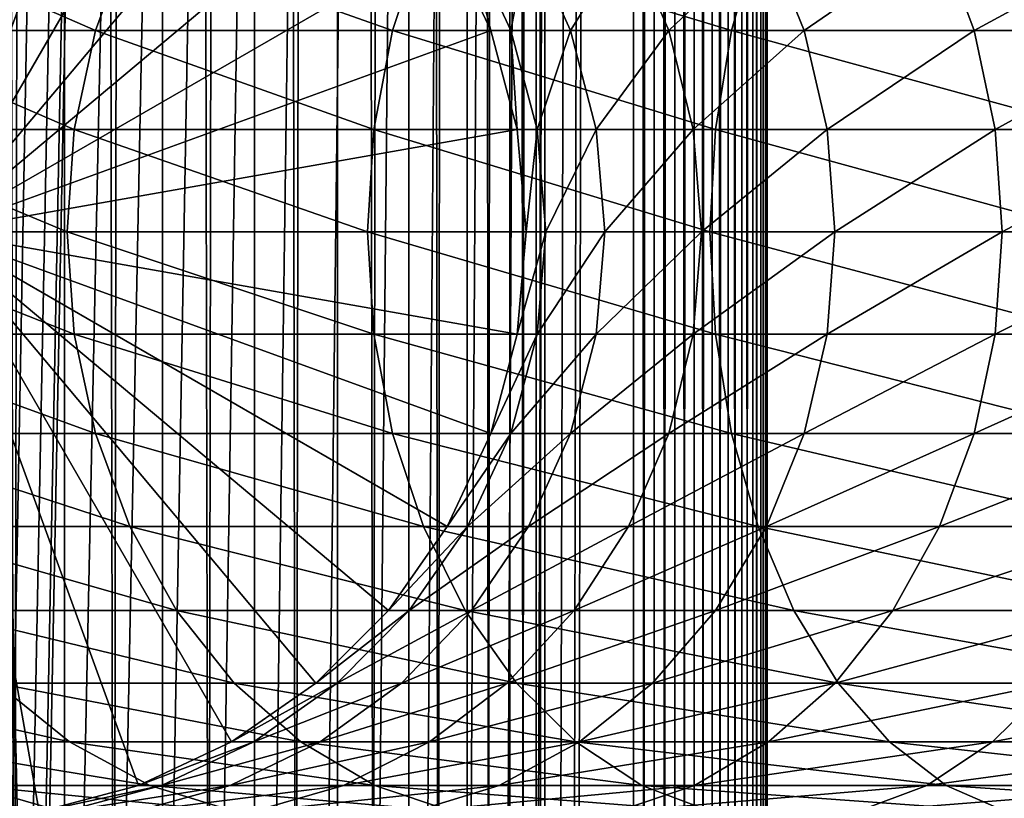
# Model space of a CAD drawing. Extents: x 0 to 600, y 0 to 996.
# Drawn here: x 26 to 45, y 509 to 524 of the extents above; entities that cross this region are included whole.
import ezdxf

# ---------------------------------------------------------------- set-up
doc = ezdxf.new("R2010")
doc.units = 0
doc.header["$MEASUREMENT"] = 0

msp = doc.modelspace()

# ---------------------------------------------------------------- linework, layer by layer
for points in [[(15.399998, 1.5, 35.650024), (15.399998, 994.5, 35.650024), (37.899998, 1.5, 35.650024)], [(37.899998, 1.5, 35.650024), (15.399998, 994.5, 35.650024), (37.899998, 994.5, 35.650024)], [(17.829334, 44.426491, 65.650024), (19.4, 45.526279, 65.650024), (37.899998, 994.5, 65.650024)], [(37.899998, 994.5, 65.650024), (35.899998, 960, 65.650024), (17.829334, 44.426491, 65.650024)], [(37.899998, 994.5, 65.650024), (19.4, 45.526279, 65.650024), (21.137777, 46.336617, 65.650024)], [(37.899998, 994.5, 65.650024), (21.137777, 46.336617, 65.650024), (22.989868, 46.832886, 65.650024)], [(22.989868, 46.832886, 65.650024), (24.9, 47, 65.650024), (37.899998, 994.5, 65.650024)], [(37.899998, 994.5, 65.650024), (24.9, 47, 65.650024), (26.810129, 46.832886, 65.650024)], [(25.4, 994.5, 39.800022), (25.4, 1.5, 39.800022), (27.284081, 994.5, 39.964859)], [(27.284081, 994.5, 39.964859), (25.4, 1.5, 39.800022), (27.284081, 1.5, 39.964859)], [(27.284081, 994.5, 61.335186), (27.284081, 1.5, 61.335186), (25.4, 994.5, 61.500023)], [(25.4, 994.5, 61.500023), (27.284081, 1.5, 61.335186), (25.4, 1.5, 61.500023)], [(37.899998, 994.5, 65.650024), (26.810129, 46.832886, 65.650024), (28.66222, 46.336617, 65.650024)], [(27.284081, 994.5, 39.964859), (27.284081, 1.5, 39.964859), (29.110916, 994.5, 40.454357)], [(29.110916, 994.5, 40.454357), (27.284081, 1.5, 39.964859), (29.110916, 1.5, 40.454357)], [(29.110916, 994.5, 60.845688), (29.110916, 1.5, 60.845688), (27.284081, 994.5, 61.335186)], [(27.284081, 994.5, 61.335186), (29.110916, 1.5, 60.845688), (27.284081, 1.5, 61.335186)], [(30.399998, 45.526279, 65.650024), (37.899998, 994.5, 65.650024), (28.66222, 46.336617, 65.650024)], [(29.110916, 994.5, 40.454357), (29.110916, 1.5, 40.454357), (30.824999, 994.5, 41.253647)], [(30.824999, 994.5, 41.253647), (29.110916, 1.5, 40.454357), (30.824999, 1.5, 41.253647)], [(30.824999, 994.5, 60.046398), (30.824999, 1.5, 60.046398), (29.110916, 994.5, 60.845688)], [(29.110916, 994.5, 60.845688), (30.824999, 1.5, 60.046398), (29.110916, 1.5, 60.845688)], [(31.970661, 44.426491, 65.650024), (37.899998, 994.5, 65.650024), (30.399998, 45.526279, 65.650024)], [(30.824999, 994.5, 41.253647), (30.824999, 1.5, 41.253647), (32.374245, 994.5, 42.338444)], [(32.374245, 994.5, 42.338444), (30.824999, 1.5, 41.253647), (32.374245, 1.5, 42.338444)], [(32.374245, 994.5, 58.961605), (32.374245, 1.5, 58.961605), (30.824999, 994.5, 60.046398)], [(30.824999, 994.5, 60.046398), (32.374245, 1.5, 58.961605), (30.824999, 1.5, 60.046398)], [(31.970661, 44.426491, 65.650024), (33.326488, 43.070663, 65.650024), (37.899998, 994.5, 65.650024)], [(32.374245, 994.5, 42.338444), (32.374245, 1.5, 42.338444), (33.711582, 994.5, 43.675777)], [(33.711582, 994.5, 43.675777), (32.374245, 1.5, 42.338444), (33.711582, 1.5, 43.675777)], [(33.711582, 994.5, 57.624268), (33.711582, 1.5, 57.624268), (32.374245, 994.5, 58.961605)], [(32.374245, 994.5, 58.961605), (33.711582, 1.5, 57.624268), (32.374245, 1.5, 58.961605)], [(37.899998, 994.5, 65.650024), (33.326488, 43.070663, 65.650024), (34.426277, 41.5, 65.650024)], [(33.711582, 994.5, 43.675777), (33.711582, 1.5, 43.675777), (34.796375, 994.5, 45.225025)], [(34.796375, 994.5, 45.225025), (33.711582, 1.5, 43.675777), (34.796375, 1.5, 45.225025)], [(34.796375, 994.5, 56.075024), (34.796375, 1.5, 56.075024), (33.711582, 994.5, 57.624268)], [(33.711582, 994.5, 57.624268), (34.796375, 1.5, 56.075024), (33.711582, 1.5, 57.624268)], [(37.899998, 994.5, 65.650024), (34.426277, 41.5, 65.650024), (35.236618, 39.762222, 65.650024)], [(34.796375, 994.5, 45.225025), (34.796375, 1.5, 45.225025), (35.595665, 994.5, 46.939106)], [(35.595665, 994.5, 46.939106), (34.796375, 1.5, 45.225025), (35.595665, 1.5, 46.939106)], [(35.595665, 994.5, 54.360943), (35.595665, 1.5, 54.360943), (34.796375, 994.5, 56.075024)], [(34.796375, 994.5, 56.075024), (35.595665, 1.5, 54.360943), (34.796375, 1.5, 56.075024)], [(35.236618, 39.762222, 65.650024), (35.732883, 37.91013, 65.650024), (37.899998, 994.5, 65.650024)], [(35.595665, 994.5, 46.939106), (35.595665, 1.5, 46.939106), (36.085163, 994.5, 48.765942)], [(36.085163, 994.5, 48.765942), (35.595665, 1.5, 46.939106), (36.085163, 1.5, 48.765942)], [(36.085163, 994.5, 52.534107), (36.085163, 1.5, 52.534107), (35.595665, 994.5, 54.360943)], [(35.595665, 994.5, 54.360943), (36.085163, 1.5, 52.534107), (35.595665, 1.5, 54.360943)], [(37.899998, 994.5, 65.650024), (35.732883, 37.91013, 65.650024), (35.899998, 36, 65.650024)], [(37.899998, 994.5, 65.650024), (35.899998, 36, 65.650024), (37.899998, 1.5, 65.650024)], [(36.085163, 994.5, 48.765942), (36.085163, 1.5, 48.765942), (36.25, 994.5, 50.650024)], [(36.25, 994.5, 50.650024), (36.085163, 1.5, 48.765942), (36.25, 1.5, 50.650024)], [(36.25, 994.5, 50.650024), (36.25, 1.5, 50.650024), (36.085163, 994.5, 52.534107)], [(36.085163, 994.5, 52.534107), (36.25, 1.5, 50.650024), (36.085163, 1.5, 52.534107)], [(37.899998, 994.5, 65.650024), (37.899998, 1.5, 65.650024), (38.291084, 1.5, 65.619247)], [(37.899998, 994.5, 65.650024), (38.291084, 1.5, 65.619247), (38.291084, 994.5, 65.619247)], [(38.291084, 994.5, 35.680801), (38.291084, 1.5, 35.680801), (37.899998, 1.5, 35.650024)], [(38.291084, 994.5, 35.680801), (37.899998, 1.5, 35.650024), (37.899998, 994.5, 35.650024)], [(38.291084, 994.5, 65.619247), (38.291084, 1.5, 65.619247), (38.672543, 1.5, 65.527664)], [(38.291084, 994.5, 65.619247), (38.672543, 1.5, 65.527664), (38.672543, 994.5, 65.527664)], [(38.672543, 994.5, 35.772381), (38.672543, 1.5, 35.772381), (38.291084, 1.5, 35.680801)], [(38.672543, 994.5, 35.772381), (38.291084, 1.5, 35.680801), (38.291084, 994.5, 35.680801)], [(38.672543, 994.5, 65.527664), (38.672543, 1.5, 65.527664), (39.034973, 1.5, 65.377541)], [(38.672543, 994.5, 65.527664), (39.034973, 1.5, 65.377541), (39.034973, 994.5, 65.377541)], [(39.034973, 994.5, 35.922508), (39.034973, 1.5, 35.922508), (38.672543, 1.5, 35.772381)], [(39.034973, 994.5, 35.922508), (38.672543, 1.5, 35.772381), (38.672543, 994.5, 35.772381)], [(39.034973, 994.5, 65.377541), (39.034973, 1.5, 65.377541), (39.369461, 1.5, 65.172569)], [(39.034973, 994.5, 65.377541), (39.369461, 1.5, 65.172569), (39.369461, 994.5, 65.172569)], [(39.369461, 994.5, 36.127483), (39.369461, 1.5, 36.127483), (39.034973, 1.5, 35.922508)], [(39.369461, 994.5, 36.127483), (39.034973, 1.5, 35.922508), (39.034973, 994.5, 35.922508)], [(39.369461, 994.5, 65.172569), (39.369461, 1.5, 65.172569), (39.667767, 1.5, 64.917793)], [(39.369461, 994.5, 65.172569), (39.667767, 1.5, 64.917793), (39.667767, 994.5, 64.917793)], [(39.667767, 994.5, 36.382256), (39.667767, 1.5, 36.382256), (39.369461, 1.5, 36.127483)], [(39.667767, 994.5, 36.382256), (39.369461, 1.5, 36.127483), (39.369461, 994.5, 36.127483)], [(39.667767, 994.5, 64.917793), (39.667767, 1.5, 64.917793), (39.922543, 1.5, 64.619484)], [(39.667767, 994.5, 64.917793), (39.922543, 1.5, 64.619484), (39.922543, 994.5, 64.619484)], [(39.922543, 994.5, 36.680561), (39.922543, 1.5, 36.680561), (39.667767, 1.5, 36.382256)], [(39.922543, 994.5, 36.680561), (39.667767, 1.5, 36.382256), (39.667767, 994.5, 36.382256)], [(39.922543, 994.5, 64.619484), (39.922543, 1.5, 64.619484), (40.127514, 1.5, 64.284996)], [(39.922543, 994.5, 64.619484), (40.127514, 1.5, 64.284996), (40.127514, 994.5, 64.284996)], [(40.127514, 994.5, 37.015045), (40.127514, 1.5, 37.015045), (39.922543, 1.5, 36.680561)], [(40.127514, 994.5, 37.015045), (39.922543, 1.5, 36.680561), (39.922543, 994.5, 36.680561)], [(40.127514, 994.5, 64.284996), (40.127514, 1.5, 64.284996), (40.277641, 1.5, 63.922565)], [(40.127514, 994.5, 64.284996), (40.277641, 1.5, 63.922565), (40.277641, 994.5, 63.922565)], [(40.277641, 994.5, 37.37748), (40.277641, 1.5, 37.37748), (40.127514, 1.5, 37.015045)], [(40.277641, 994.5, 37.37748), (40.127514, 1.5, 37.015045), (40.127514, 994.5, 37.015045)], [(40.277641, 994.5, 63.922565), (40.277641, 1.5, 63.922565), (40.369221, 1.5, 63.541111)], [(40.277641, 994.5, 63.922565), (40.369221, 1.5, 63.541111), (40.369221, 994.5, 63.541111)], [(40.369221, 994.5, 37.758938), (40.369221, 1.5, 37.758938), (40.277641, 1.5, 37.37748)], [(40.369221, 994.5, 37.758938), (40.277641, 1.5, 37.37748), (40.277641, 994.5, 37.37748)], [(40.369221, 994.5, 63.541111), (40.369221, 1.5, 63.541111), (40.399998, 1.5, 63.150024)], [(40.369221, 994.5, 63.541111), (40.399998, 1.5, 63.150024), (40.399998, 994.5, 63.150024)], [(40.399998, 994.5, 38.150024), (40.399998, 1.5, 38.150024), (40.369221, 1.5, 37.758938)], [(40.399998, 994.5, 38.150024), (40.369221, 1.5, 37.758938), (40.369221, 994.5, 37.758938)], [(40.399998, 1.5, 38.150024), (40.399998, 994.5, 38.150024), (40.399998, 1.5, 63.150024)], [(40.399998, 1.5, 63.150024), (40.399998, 994.5, 38.150024), (40.399998, 994.5, 63.150024)], [(17.829334, 44.426491, 65.650024), (35.899998, 960, 65.650024), (35.732883, 958.089905, 65.650024)], [(17.829334, 44.426491, 65.650024), (35.732883, 958.089905, 65.650024), (35.236618, 956.237793, 65.650024)], [(35.236618, 956.237793, 65.650024), (34.426277, 954.5, 65.650024), (17.829334, 44.426491, 65.650024)], [(17.829334, 44.426491, 65.650024), (34.426277, 954.5, 65.650024), (33.326488, 952.929321, 65.650024)], [(17.829334, 44.426491, 65.650024), (33.326488, 952.929321, 65.650024), (31.970661, 951.573486, 65.650024)], [(31.970661, 951.573486, 65.650024), (30.399998, 950.473755, 65.650024), (17.829334, 44.426491, 65.650024)], [(28.66222, 949.663391, 65.650024), (15.399998, 41.545269, 65.650024), (30.399998, 950.473755, 65.650024)], [(30.399998, 950.473755, 65.650024), (15.399998, 41.545269, 65.650024), (16.473509, 43.070663, 65.650024)], [(30.399998, 950.473755, 65.650024), (16.473509, 43.070663, 65.650024), (17.829334, 44.426491, 65.650024)], [(28.66222, 949.663391, 65.650024), (26.810129, 949.167114, 65.650024), (15.399998, 41.545269, 65.650024)], [(26.810129, 949.167114, 65.650024), (24.9, 949, 65.650024), (15.399998, 41.545269, 65.650024)], [(24.899998, 520, 64.650024), (24.899998, 531, 64.650024), (26.810129, 530.832886, 64.650024)], [(26.810129, 530.832886, 64.650024), (28.66222, 530.336609, 64.650024), (24.899998, 520, 64.650024)], [(24.899998, 520, 64.650024), (28.66222, 530.336609, 64.650024), (30.399998, 529.526306, 64.650024)], [(24.899998, 520, 64.650024), (30.399998, 529.526306, 64.650024), (31.970663, 528.426514, 64.650024)], [(31.970663, 528.426514, 64.650024), (33.326488, 527.070679, 64.650024), (24.899998, 520, 64.650024)], [(24.899998, 520, 64.650024), (33.326488, 527.070679, 64.650024), (34.426277, 525.5, 64.650024)], [(27.858326, 523.762207, 131.815674), (23.884626, 525.5, 124.413162), (23.182852, 523.762207, 124.818336)], [(28.501213, 525.5, 131.322372), (23.884626, 525.5, 124.413162), (27.858326, 523.762207, 131.815674)], [(24.899998, 520, 64.650024), (34.426277, 525.5, 64.650024), (35.236618, 523.762207, 64.650024)], [(33.407139, 523.762207, 138.142883), (28.501213, 525.5, 131.322372), (27.858326, 523.762207, 131.815674)], [(33.980137, 525.5, 137.569885), (28.501213, 525.5, 131.322372), (33.407139, 523.762207, 138.142883)], [(39.734348, 523.762207, 143.691696), (33.980137, 525.5, 137.569885), (33.407139, 523.762207, 138.142883)], [(40.22765, 525.5, 143.048813), (33.980137, 525.5, 137.569885), (39.734348, 523.762207, 143.691696)], [(35.236618, 523.762207, 92.650024), (35.236618, 523.762207, 64.650024), (34.426277, 525.5, 64.650024)], [(35.236618, 523.762207, 92.650024), (34.426277, 525.5, 64.650024), (34.426277, 525.5, 92.650024)], [(34.806759, 525.5, 98.455009), (35.236618, 523.762207, 92.650024), (34.426277, 525.5, 92.650024)], [(35.941685, 525.5, 104.160667), (35.610165, 523.762207, 98.349236), (34.806759, 525.5, 98.455009)], [(35.610165, 523.762207, 98.349236), (35.236618, 523.762207, 92.650024), (34.806759, 525.5, 98.455009)], [(36.724411, 523.762207, 103.950935), (35.610165, 523.762207, 98.349236), (35.941685, 525.5, 104.160667)], [(37.811638, 525.5, 109.66938), (36.724411, 523.762207, 103.950935), (35.941685, 525.5, 104.160667)], [(38.560295, 523.762207, 109.359276), (36.724411, 523.762207, 103.950935), (37.811638, 525.5, 109.66938)], [(40.384628, 525.5, 114.886879), (38.560295, 523.762207, 109.359276), (37.811638, 525.5, 109.66938)], [(41.086403, 523.762207, 114.481712), (38.560295, 523.762207, 109.359276), (40.384628, 525.5, 114.886879)], [(46.731689, 523.762207, 148.367172), (40.22765, 525.5, 143.048813), (39.734348, 523.762207, 143.691696)], [(47.136856, 525.5, 147.665405), (40.22765, 525.5, 143.048813), (46.731689, 523.762207, 148.367172)], [(43.616623, 525.5, 119.723907), (41.086403, 523.762207, 114.481712), (40.384628, 525.5, 114.886879)], [(44.25951, 523.762207, 119.230606), (41.086403, 523.762207, 114.481712), (43.616623, 525.5, 119.723907)], [(47.452328, 525.5, 124.097694), (44.25951, 523.762207, 119.230606), (43.616623, 525.5, 119.723907)], [(48.025326, 523.762207, 123.524696), (44.25951, 523.762207, 119.230606), (47.452328, 525.5, 124.097694)], [(27.464613, 521.910156, 132.117783), (23.182852, 523.762207, 124.818336), (22.753073, 521.910156, 125.066467)], [(27.858326, 523.762207, 131.815674), (23.182852, 523.762207, 124.818336), (27.464613, 521.910156, 132.117783)], [(35.236618, 523.762207, 64.650024), (35.732883, 521.910156, 64.650024), (24.899998, 520, 64.650024)], [(33.056225, 521.910156, 138.49379), (27.858326, 523.762207, 131.815674), (27.464613, 521.910156, 132.117783)], [(33.407139, 523.762207, 138.142883), (27.858326, 523.762207, 131.815674), (33.056225, 521.910156, 138.49379)], [(39.43224, 521.910156, 144.085403), (33.407139, 523.762207, 138.142883), (33.056225, 521.910156, 138.49379)], [(39.734348, 523.762207, 143.691696), (33.407139, 523.762207, 138.142883), (39.43224, 521.910156, 144.085403)], [(35.732883, 521.910156, 92.650024), (35.732883, 521.910156, 64.650024), (35.236618, 523.762207, 64.650024)], [(35.732883, 521.910156, 92.650024), (35.236618, 523.762207, 64.650024), (35.236618, 523.762207, 92.650024)], [(35.610165, 523.762207, 98.349236), (35.732883, 521.910156, 92.650024), (35.236618, 523.762207, 92.650024)], [(36.724411, 523.762207, 103.950935), (36.102184, 521.910156, 98.284462), (35.610165, 523.762207, 98.349236)], [(36.102184, 521.910156, 98.284462), (35.732883, 521.910156, 92.650024), (35.610165, 523.762207, 98.349236)], [(37.203766, 521.910156, 103.822495), (36.102184, 521.910156, 98.284462), (36.724411, 523.762207, 103.950935)], [(38.560295, 523.762207, 109.359276), (37.203766, 521.910156, 103.822495), (36.724411, 523.762207, 103.950935)], [(39.018784, 521.910156, 109.169365), (37.203766, 521.910156, 103.822495), (38.560295, 523.762207, 109.359276)], [(41.086403, 523.762207, 114.481712), (39.018784, 521.910156, 109.169365), (38.560295, 523.762207, 109.359276)], [(41.516182, 521.910156, 114.233582), (39.018784, 521.910156, 109.169365), (41.086403, 523.762207, 114.481712)], [(46.483555, 521.910156, 148.796951), (39.734348, 523.762207, 143.691696), (39.43224, 521.910156, 144.085403)], [(46.731689, 523.762207, 148.367172), (39.734348, 523.762207, 143.691696), (46.483555, 521.910156, 148.796951)], [(44.25951, 523.762207, 119.230606), (41.516182, 521.910156, 114.233582), (41.086403, 523.762207, 114.481712)], [(44.653225, 521.910156, 118.928497), (41.516182, 521.910156, 114.233582), (44.25951, 523.762207, 119.230606)], [(48.025326, 523.762207, 123.524696), (44.653225, 521.910156, 118.928497), (44.25951, 523.762207, 119.230606)], [(48.37624, 521.910156, 123.173782), (44.653225, 521.910156, 118.928497), (48.025326, 523.762207, 123.524696)], [(27.332031, 520, 132.219513), (22.753073, 521.910156, 125.066467), (22.608347, 520, 125.150024)], [(27.464613, 521.910156, 132.117783), (22.753073, 521.910156, 125.066467), (27.332031, 520, 132.219513)], [(24.899998, 520, 64.650024), (35.732883, 521.910156, 64.650024), (35.899998, 520, 64.650024)], [(32.938057, 520, 138.611969), (27.464613, 521.910156, 132.117783), (27.332031, 520, 132.219513)], [(33.056225, 521.910156, 138.49379), (27.464613, 521.910156, 132.117783), (32.938057, 520, 138.611969)], [(39.330505, 520, 144.217987), (33.056225, 521.910156, 138.49379), (32.938057, 520, 138.611969)], [(39.43224, 521.910156, 144.085403), (33.056225, 521.910156, 138.49379), (39.330505, 520, 144.217987)], [(35.899998, 520, 92.650024), (35.732883, 521.910156, 64.650024), (35.732883, 521.910156, 92.650024)], [(35.899998, 520, 92.650024), (35.899998, 520, 64.650024), (35.732883, 521.910156, 64.650024)], [(36.102184, 521.910156, 98.284462), (35.899998, 520, 92.650024), (35.732883, 521.910156, 92.650024)], [(36.267868, 520, 98.26265), (35.899998, 520, 92.650024), (36.102184, 521.910156, 98.284462)], [(37.203766, 521.910156, 103.822495), (36.267868, 520, 98.26265), (36.102184, 521.910156, 98.284462)], [(37.365189, 520, 103.779243), (36.267868, 520, 98.26265), (37.203766, 521.910156, 103.822495)], [(39.018784, 521.910156, 109.169365), (37.365189, 520, 103.779243), (37.203766, 521.910156, 103.822495)], [(39.17318, 520, 109.105408), (37.365189, 520, 103.779243), (39.018784, 521.910156, 109.169365)], [(41.516182, 521.910156, 114.233582), (39.17318, 520, 109.105408), (39.018784, 521.910156, 109.169365)], [(41.660908, 520, 114.150024), (39.17318, 520, 109.105408), (41.516182, 521.910156, 114.233582)], [(46.399998, 520, 148.941681), (39.43224, 521.910156, 144.085403), (39.330505, 520, 144.217987)], [(46.483555, 521.910156, 148.796951), (39.43224, 521.910156, 144.085403), (46.399998, 520, 148.941681)], [(44.653225, 521.910156, 118.928497), (41.660908, 520, 114.150024), (41.516182, 521.910156, 114.233582)], [(44.785805, 520, 118.826767), (41.660908, 520, 114.150024), (44.653225, 521.910156, 118.928497)], [(48.37624, 521.910156, 123.173782), (44.785805, 520, 118.826767), (44.653225, 521.910156, 118.928497)], [(48.494408, 520, 123.055618), (44.785805, 520, 118.826767), (48.37624, 521.910156, 123.173782)], [(27.332031, 520, 132.219513), (22.608347, 520, 125.150024), (27.464613, 518.089844, 132.117783)], [(27.464613, 518.089844, 132.117783), (22.608347, 520, 125.150024), (22.753073, 518.089844, 125.066467)], [(24.899998, 520, 64.650024), (35.899998, 520, 64.650024), (35.732883, 518.089844, 64.650024)], [(28.66222, 509.663391, 64.650024), (26.810129, 509.167114, 64.650024), (24.899998, 520, 64.650024)], [(24.899998, 520, 64.650024), (26.810129, 509.167114, 64.650024), (24.899998, 509, 64.650024)], [(33.326488, 512.929321, 64.650024), (31.970663, 511.573517, 64.650024), (24.899998, 520, 64.650024)], [(24.899998, 520, 64.650024), (31.970663, 511.573517, 64.650024), (30.399998, 510.473724, 64.650024)], [(24.899998, 520, 64.650024), (30.399998, 510.473724, 64.650024), (28.66222, 509.663391, 64.650024)], [(35.732883, 518.089844, 64.650024), (35.236618, 516.237793, 64.650024), (24.899998, 520, 64.650024)], [(24.899998, 520, 64.650024), (35.236618, 516.237793, 64.650024), (34.426277, 514.5, 64.650024)], [(24.899998, 520, 64.650024), (34.426277, 514.5, 64.650024), (33.326488, 512.929321, 64.650024)], [(32.938057, 520, 138.611969), (27.332031, 520, 132.219513), (33.056225, 518.089844, 138.49379)], [(33.056225, 518.089844, 138.49379), (27.332031, 520, 132.219513), (27.464613, 518.089844, 132.117783)], [(39.330505, 520, 144.217987), (32.938057, 520, 138.611969), (39.43224, 518.089844, 144.085403)], [(39.43224, 518.089844, 144.085403), (32.938057, 520, 138.611969), (33.056225, 518.089844, 138.49379)], [(35.732883, 518.089844, 92.650024), (35.732883, 518.089844, 64.650024), (35.899998, 520, 64.650024)], [(35.732883, 518.089844, 92.650024), (35.899998, 520, 64.650024), (35.899998, 520, 92.650024)], [(36.102184, 518.089844, 98.284462), (35.732883, 518.089844, 92.650024), (36.267868, 520, 98.26265)], [(36.267868, 520, 98.26265), (35.732883, 518.089844, 92.650024), (35.899998, 520, 92.650024)], [(37.203766, 518.089844, 103.822495), (36.102184, 518.089844, 98.284462), (37.365189, 520, 103.779243)], [(37.365189, 520, 103.779243), (36.102184, 518.089844, 98.284462), (36.267868, 520, 98.26265)], [(39.018784, 518.089844, 109.169365), (37.203766, 518.089844, 103.822495), (39.17318, 520, 109.105408)], [(39.17318, 520, 109.105408), (37.203766, 518.089844, 103.822495), (37.365189, 520, 103.779243)], [(41.516182, 518.089844, 114.233582), (39.018784, 518.089844, 109.169365), (41.660908, 520, 114.150024)], [(41.660908, 520, 114.150024), (39.018784, 518.089844, 109.169365), (39.17318, 520, 109.105408)], [(46.399998, 520, 148.941681), (39.330505, 520, 144.217987), (46.483555, 518.089844, 148.796951)], [(46.483555, 518.089844, 148.796951), (39.330505, 520, 144.217987), (39.43224, 518.089844, 144.085403)], [(44.653225, 518.089844, 118.928497), (41.516182, 518.089844, 114.233582), (44.785805, 520, 118.826767)], [(44.785805, 520, 118.826767), (41.516182, 518.089844, 114.233582), (41.660908, 520, 114.150024)], [(48.37624, 518.089844, 123.173782), (44.653225, 518.089844, 118.928497), (48.494408, 520, 123.055618)], [(48.494408, 520, 123.055618), (44.653225, 518.089844, 118.928497), (44.785805, 520, 118.826767)], [(27.464613, 518.089844, 132.117783), (22.753073, 518.089844, 125.066467), (27.858326, 516.237793, 131.815674)], [(27.858326, 516.237793, 131.815674), (22.753073, 518.089844, 125.066467), (23.182852, 516.237793, 124.818336)], [(33.056225, 518.089844, 138.49379), (27.464613, 518.089844, 132.117783), (33.407139, 516.237793, 138.142883)], [(33.407139, 516.237793, 138.142883), (27.464613, 518.089844, 132.117783), (27.858326, 516.237793, 131.815674)], [(39.43224, 518.089844, 144.085403), (33.056225, 518.089844, 138.49379), (39.734348, 516.237793, 143.691696)], [(39.734348, 516.237793, 143.691696), (33.056225, 518.089844, 138.49379), (33.407139, 516.237793, 138.142883)], [(35.236618, 516.237793, 92.650024), (35.236618, 516.237793, 64.650024), (35.732883, 518.089844, 64.650024)], [(35.236618, 516.237793, 92.650024), (35.732883, 518.089844, 64.650024), (35.732883, 518.089844, 92.650024)], [(35.610165, 516.237793, 98.349236), (35.236618, 516.237793, 92.650024), (36.102184, 518.089844, 98.284462)], [(36.102184, 518.089844, 98.284462), (35.236618, 516.237793, 92.650024), (35.732883, 518.089844, 92.650024)], [(36.724411, 516.237793, 103.950935), (35.610165, 516.237793, 98.349236), (37.203766, 518.089844, 103.822495)], [(37.203766, 518.089844, 103.822495), (35.610165, 516.237793, 98.349236), (36.102184, 518.089844, 98.284462)], [(38.560295, 516.237793, 109.359276), (36.724411, 516.237793, 103.950935), (39.018784, 518.089844, 109.169365)], [(39.018784, 518.089844, 109.169365), (36.724411, 516.237793, 103.950935), (37.203766, 518.089844, 103.822495)], [(41.086403, 516.237793, 114.481712), (38.560295, 516.237793, 109.359276), (41.516182, 518.089844, 114.233582)], [(41.516182, 518.089844, 114.233582), (38.560295, 516.237793, 109.359276), (39.018784, 518.089844, 109.169365)], [(46.483555, 518.089844, 148.796951), (39.43224, 518.089844, 144.085403), (46.731689, 516.237793, 148.367172)], [(46.731689, 516.237793, 148.367172), (39.43224, 518.089844, 144.085403), (39.734348, 516.237793, 143.691696)], [(44.25951, 516.237793, 119.230606), (41.086403, 516.237793, 114.481712), (44.653225, 518.089844, 118.928497)], [(44.653225, 518.089844, 118.928497), (41.086403, 516.237793, 114.481712), (41.516182, 518.089844, 114.233582)], [(48.025326, 516.237793, 123.524696), (44.25951, 516.237793, 119.230606), (48.37624, 518.089844, 123.173782)], [(48.37624, 518.089844, 123.173782), (44.25951, 516.237793, 119.230606), (44.653225, 518.089844, 118.928497)], [(27.858326, 516.237793, 131.815674), (23.182852, 516.237793, 124.818336), (28.501213, 514.5, 131.322372)], [(28.501213, 514.5, 131.322372), (23.182852, 516.237793, 124.818336), (23.884626, 514.5, 124.413162)], [(33.407139, 516.237793, 138.142883), (27.858326, 516.237793, 131.815674), (33.980137, 514.5, 137.569885)], [(33.980137, 514.5, 137.569885), (27.858326, 516.237793, 131.815674), (28.501213, 514.5, 131.322372)], [(39.734348, 516.237793, 143.691696), (33.407139, 516.237793, 138.142883), (40.22765, 514.5, 143.048813)], [(40.22765, 514.5, 143.048813), (33.407139, 516.237793, 138.142883), (33.980137, 514.5, 137.569885)], [(34.426277, 514.5, 92.650024), (34.426277, 514.5, 64.650024), (35.236618, 516.237793, 64.650024)], [(34.426277, 514.5, 92.650024), (35.236618, 516.237793, 64.650024), (35.236618, 516.237793, 92.650024)], [(34.806759, 514.5, 98.455009), (34.426277, 514.5, 92.650024), (35.610165, 516.237793, 98.349236)], [(35.610165, 516.237793, 98.349236), (34.426277, 514.5, 92.650024), (35.236618, 516.237793, 92.650024)], [(35.941685, 514.5, 104.160667), (34.806759, 514.5, 98.455009), (36.724411, 516.237793, 103.950935)], [(36.724411, 516.237793, 103.950935), (34.806759, 514.5, 98.455009), (35.610165, 516.237793, 98.349236)], [(37.811638, 514.5, 109.66938), (35.941685, 514.5, 104.160667), (38.560295, 516.237793, 109.359276)], [(38.560295, 516.237793, 109.359276), (35.941685, 514.5, 104.160667), (36.724411, 516.237793, 103.950935)], [(40.384628, 514.5, 114.886879), (37.811638, 514.5, 109.66938), (41.086403, 516.237793, 114.481712)], [(41.086403, 516.237793, 114.481712), (37.811638, 514.5, 109.66938), (38.560295, 516.237793, 109.359276)], [(46.731689, 516.237793, 148.367172), (39.734348, 516.237793, 143.691696), (47.136856, 514.5, 147.665405)], [(47.136856, 514.5, 147.665405), (39.734348, 516.237793, 143.691696), (40.22765, 514.5, 143.048813)], [(43.616623, 514.5, 119.723907), (40.384628, 514.5, 114.886879), (44.25951, 516.237793, 119.230606)], [(44.25951, 516.237793, 119.230606), (40.384628, 514.5, 114.886879), (41.086403, 516.237793, 114.481712)], [(47.452328, 514.5, 124.097694), (43.616623, 514.5, 119.723907), (48.025326, 516.237793, 123.524696)], [(48.025326, 516.237793, 123.524696), (43.616623, 514.5, 119.723907), (44.25951, 516.237793, 119.230606)], [(28.501213, 514.5, 131.322372), (23.884626, 514.5, 124.413162), (29.373735, 512.929321, 130.652863)], [(29.373735, 512.929321, 130.652863), (23.884626, 514.5, 124.413162), (24.837072, 512.929321, 123.863266)], [(33.980137, 514.5, 137.569885), (28.501213, 514.5, 131.322372), (34.757805, 512.929321, 136.792221)], [(34.757805, 512.929321, 136.792221), (28.501213, 514.5, 131.322372), (29.373735, 512.929321, 130.652863)], [(33.326488, 512.929321, 92.650024), (33.326488, 512.929321, 64.650024), (34.426277, 514.5, 64.650024)], [(33.326488, 512.929321, 92.650024), (34.426277, 514.5, 64.650024), (34.426277, 514.5, 92.650024)], [(33.716373, 512.929321, 98.598564), (33.326488, 512.929321, 92.650024), (34.806759, 514.5, 98.455009)], [(34.806759, 514.5, 98.455009), (33.326488, 512.929321, 92.650024), (34.426277, 514.5, 92.650024)], [(34.879368, 512.929321, 104.44532), (33.716373, 512.929321, 98.598564), (35.941685, 514.5, 104.160667)], [(35.941685, 514.5, 104.160667), (33.716373, 512.929321, 98.598564), (34.806759, 514.5, 98.455009)], [(40.22765, 514.5, 143.048813), (33.980137, 514.5, 137.569885), (40.89716, 512.929321, 142.176285)], [(40.89716, 512.929321, 142.176285), (33.980137, 514.5, 137.569885), (34.757805, 512.929321, 136.792221)], [(36.795567, 512.929321, 110.090248), (34.879368, 512.929321, 104.44532), (37.811638, 514.5, 109.66938)], [(37.811638, 514.5, 109.66938), (34.879368, 512.929321, 104.44532), (35.941685, 514.5, 104.160667)], [(39.432178, 512.929321, 115.436783), (36.795567, 512.929321, 110.090248), (40.384628, 514.5, 114.886879)], [(40.384628, 514.5, 114.886879), (36.795567, 512.929321, 110.090248), (37.811638, 514.5, 109.66938)], [(42.744102, 512.929321, 120.393417), (39.432178, 512.929321, 115.436783), (43.616623, 514.5, 119.723907)], [(43.616623, 514.5, 119.723907), (39.432178, 512.929321, 115.436783), (40.384628, 514.5, 114.886879)], [(47.136856, 514.5, 147.665405), (40.22765, 514.5, 143.048813), (47.686752, 512.929321, 146.712952)], [(47.686752, 512.929321, 146.712952), (40.22765, 514.5, 143.048813), (40.89716, 512.929321, 142.176285)], [(46.67466, 512.929321, 124.875359), (42.744102, 512.929321, 120.393417), (47.452328, 514.5, 124.097694)], [(47.452328, 514.5, 124.097694), (42.744102, 512.929321, 120.393417), (43.616623, 514.5, 119.723907)], [(29.373735, 512.929321, 130.652863), (24.837072, 512.929321, 123.863266), (30.449383, 511.573517, 129.827484)], [(30.449383, 511.573517, 129.827484), (24.837072, 512.929321, 123.863266), (26.011251, 511.573517, 123.185356)], [(34.757805, 512.929321, 136.792221), (29.373735, 512.929321, 130.652863), (35.716518, 511.573517, 135.833511)], [(35.716518, 511.573517, 135.833511), (29.373735, 512.929321, 130.652863), (30.449383, 511.573517, 129.827484)], [(31.970663, 511.573517, 92.650024), (31.970663, 511.573517, 64.650024), (33.326488, 512.929321, 64.650024)], [(31.970663, 511.573517, 92.650024), (33.326488, 512.929321, 64.650024), (33.326488, 512.929321, 92.650024)], [(32.37215, 511.573517, 98.775528), (31.970663, 511.573517, 92.650024), (33.716373, 512.929321, 98.598564)], [(33.716373, 512.929321, 98.598564), (31.970663, 511.573517, 92.650024), (33.326488, 512.929321, 92.650024)], [(33.56974, 511.573517, 104.796227), (32.37215, 511.573517, 98.775528), (34.879368, 512.929321, 104.44532)], [(34.879368, 512.929321, 104.44532), (32.37215, 511.573517, 98.775528), (33.716373, 512.929321, 98.598564)], [(35.542946, 511.573517, 110.6091), (33.56974, 511.573517, 104.796227), (36.795567, 512.929321, 110.090248)], [(36.795567, 512.929321, 110.090248), (33.56974, 511.573517, 104.796227), (34.879368, 512.929321, 104.44532)], [(40.89716, 512.929321, 142.176285), (34.757805, 512.929321, 136.792221), (41.722534, 511.573517, 141.100647)], [(41.722534, 511.573517, 141.100647), (34.757805, 512.929321, 136.792221), (35.716518, 511.573517, 135.833511)], [(38.257999, 511.573517, 116.114693), (35.542946, 511.573517, 110.6091), (39.432178, 512.929321, 115.436783)], [(39.432178, 512.929321, 115.436783), (35.542946, 511.573517, 110.6091), (36.795567, 512.929321, 110.090248)], [(41.668453, 511.573517, 121.218796), (38.257999, 511.573517, 116.114693), (42.744102, 512.929321, 120.393417)], [(42.744102, 512.929321, 120.393417), (38.257999, 511.573517, 116.114693), (39.432178, 512.929321, 115.436783)], [(47.686752, 512.929321, 146.712952), (40.89716, 512.929321, 142.176285), (48.364666, 511.573517, 145.538773)], [(48.364666, 511.573517, 145.538773), (40.89716, 512.929321, 142.176285), (41.722534, 511.573517, 141.100647)], [(45.715946, 511.573517, 125.834076), (41.668453, 511.573517, 121.218796), (46.67466, 512.929321, 124.875359)], [(46.67466, 512.929321, 124.875359), (41.668453, 511.573517, 121.218796), (42.744102, 512.929321, 120.393417)], [(26.011251, 511.573517, 123.185356), (22.478062, 511.573517, 116.02076), (27.371487, 510.473724, 122.400024)], [(27.371487, 510.473724, 122.400024), (22.478062, 511.573517, 116.02076), (23.929167, 510.473724, 115.419685)], [(30.449383, 511.573517, 129.827484), (26.011251, 511.573517, 123.185356), (31.695475, 510.473724, 128.871338)], [(31.695475, 510.473724, 128.871338), (26.011251, 511.573517, 123.185356), (27.371487, 510.473724, 122.400024)], [(30.399998, 510.473724, 92.650024), (30.399998, 510.473724, 64.650024), (31.970663, 511.573517, 64.650024)], [(30.399998, 510.473724, 92.650024), (31.970663, 511.573517, 64.650024), (31.970663, 511.573517, 92.650024)], [(30.814922, 510.473724, 98.980545), (30.399998, 510.473724, 92.650024), (32.37215, 511.573517, 98.775528)], [(32.37215, 511.573517, 98.775528), (30.399998, 510.473724, 92.650024), (31.970663, 511.573517, 92.650024)], [(35.716518, 511.573517, 135.833511), (30.449383, 511.573517, 129.827484), (36.827145, 510.473724, 134.72287)], [(36.827145, 510.473724, 134.72287), (30.449383, 511.573517, 129.827484), (31.695475, 510.473724, 128.871338)], [(32.052597, 510.473724, 105.202751), (30.814922, 510.473724, 98.980545), (33.56974, 511.573517, 104.796227)], [(33.56974, 511.573517, 104.796227), (30.814922, 510.473724, 98.980545), (32.37215, 511.573517, 98.775528)], [(34.091843, 510.473724, 111.210167), (32.052597, 510.473724, 105.202751), (35.542946, 511.573517, 110.6091)], [(35.542946, 511.573517, 110.6091), (32.052597, 510.473724, 105.202751), (33.56974, 511.573517, 104.796227)], [(36.897766, 510.473724, 116.900024), (34.091843, 510.473724, 111.210167), (38.257999, 511.573517, 116.114693)], [(38.257999, 511.573517, 116.114693), (34.091843, 510.473724, 111.210167), (35.542946, 511.573517, 110.6091)], [(41.722534, 511.573517, 141.100647), (35.716518, 511.573517, 135.833511), (42.678692, 510.473724, 139.854538)], [(42.678692, 510.473724, 139.854538), (35.716518, 511.573517, 135.833511), (36.827145, 510.473724, 134.72287)], [(40.422359, 510.473724, 122.174957), (36.897766, 510.473724, 116.900024), (41.668453, 511.573517, 121.218796)], [(41.668453, 511.573517, 121.218796), (36.897766, 510.473724, 116.900024), (38.257999, 511.573517, 116.114693)], [(44.60532, 510.473724, 126.944702), (40.422359, 510.473724, 122.174957), (45.715946, 511.573517, 125.834076)], [(45.715946, 511.573517, 125.834076), (40.422359, 510.473724, 122.174957), (41.668453, 511.573517, 121.218796)], [(48.364666, 511.573517, 145.538773), (41.722534, 511.573517, 141.100647), (49.149998, 510.473724, 144.178528)], [(49.149998, 510.473724, 144.178528), (41.722534, 511.573517, 141.100647), (42.678692, 510.473724, 139.854538)], [(49.375069, 510.473724, 131.127655), (44.60532, 510.473724, 126.944702), (50.33123, 511.573517, 129.881577)], [(50.33123, 511.573517, 129.881577), (44.60532, 510.473724, 126.944702), (45.715946, 511.573517, 125.834076)], [(27.371487, 510.473724, 122.400024), (23.929167, 510.473724, 115.419685), (28.876448, 509.663391, 121.531136)], [(28.876448, 509.663391, 121.531136), (23.929167, 510.473724, 115.419685), (25.534664, 509.663391, 114.754669)], [(31.695475, 510.473724, 128.871338), (27.371487, 510.473724, 122.400024), (33.074146, 509.663391, 127.813438)], [(33.074146, 509.663391, 127.813438), (27.371487, 510.473724, 122.400024), (28.876448, 509.663391, 121.531136)], [(28.66222, 509.663391, 92.650024), (28.66222, 509.663391, 64.650024), (30.399998, 510.473724, 64.650024)], [(28.66222, 509.663391, 92.650024), (30.399998, 510.473724, 64.650024), (30.399998, 510.473724, 92.650024)], [(29.09201, 509.663391, 99.207367), (28.66222, 509.663391, 92.650024), (30.814922, 510.473724, 98.980545)], [(30.814922, 510.473724, 98.980545), (28.66222, 509.663391, 92.650024), (30.399998, 510.473724, 92.650024)], [(30.374031, 509.663391, 105.652519), (29.09201, 509.663391, 99.207367), (32.052597, 510.473724, 105.202751)], [(32.052597, 510.473724, 105.202751), (29.09201, 509.663391, 99.207367), (30.814922, 510.473724, 98.980545)], [(32.486343, 509.663391, 111.875191), (30.374031, 509.663391, 105.652519), (34.091843, 510.473724, 111.210167)], [(34.091843, 510.473724, 111.210167), (30.374031, 509.663391, 105.652519), (32.052597, 510.473724, 105.202751)], [(36.827145, 510.473724, 134.72287), (31.695475, 510.473724, 128.871338), (38.055939, 509.663391, 133.49408)], [(38.055939, 509.663391, 133.49408), (31.695475, 510.473724, 128.871338), (33.074146, 509.663391, 127.813438)], [(35.392807, 509.663391, 117.768913), (32.486343, 509.663391, 111.875191), (36.897766, 510.473724, 116.900024)], [(36.897766, 510.473724, 116.900024), (32.486343, 509.663391, 111.875191), (34.091843, 510.473724, 111.210167)], [(39.04369, 509.663391, 123.232841), (35.392807, 509.663391, 117.768913), (40.422359, 510.473724, 122.174957)], [(40.422359, 510.473724, 122.174957), (35.392807, 509.663391, 117.768913), (36.897766, 510.473724, 116.900024)], [(42.678692, 510.473724, 139.854538), (36.827145, 510.473724, 134.72287), (43.736588, 509.663391, 138.475876)], [(43.736588, 509.663391, 138.475876), (36.827145, 510.473724, 134.72287), (38.055939, 509.663391, 133.49408)], [(43.376522, 509.663391, 128.173492), (39.04369, 509.663391, 123.232841), (44.60532, 510.473724, 126.944702)], [(44.60532, 510.473724, 126.944702), (39.04369, 509.663391, 123.232841), (40.422359, 510.473724, 122.174957)], [(49.149998, 510.473724, 144.178528), (42.678692, 510.473724, 139.854538), (50.018887, 509.663391, 142.673584)], [(50.018887, 509.663391, 142.673584), (42.678692, 510.473724, 139.854538), (43.736588, 509.663391, 138.475876)], [(48.317177, 509.663391, 132.506332), (43.376522, 509.663391, 128.173492), (49.375069, 510.473724, 131.127655)], [(49.375069, 510.473724, 131.127655), (43.376522, 509.663391, 128.173492), (44.60532, 510.473724, 126.944702)], [(25.534664, 509.663391, 114.754669), (23.105976, 509.663391, 107.599983), (27.245773, 509.167114, 114.045906)], [(27.245773, 509.167114, 114.045906), (23.105976, 509.663391, 107.599983), (24.89496, 509.167114, 107.120628)], [(28.876448, 509.663391, 121.531136), (25.534664, 509.663391, 114.754669), (30.480406, 509.167114, 120.605087)], [(30.480406, 509.167114, 120.605087), (25.534664, 509.663391, 114.754669), (27.245773, 509.167114, 114.045906)], [(26.810129, 509.167114, 92.650024), (26.810129, 509.167114, 64.650024), (28.66222, 509.663391, 64.650024)], [(26.810129, 509.167114, 92.650024), (28.66222, 509.663391, 64.650024), (28.66222, 509.663391, 92.650024)], [(27.255764, 509.167114, 99.449112), (26.810129, 509.167114, 92.650024), (29.09201, 509.663391, 99.207367)], [(29.09201, 509.663391, 99.207367), (26.810129, 509.167114, 92.650024), (28.66222, 509.663391, 92.650024)], [(28.585047, 509.167114, 106.131874), (27.255764, 509.167114, 99.449112), (30.374031, 509.663391, 105.652519)], [(30.374031, 509.663391, 105.652519), (27.255764, 509.167114, 99.449112), (29.09201, 509.663391, 99.207367)], [(30.775234, 509.167114, 112.583954), (28.585047, 509.167114, 106.131874), (32.486343, 509.663391, 111.875191)], [(32.486343, 509.663391, 111.875191), (28.585047, 509.167114, 106.131874), (30.374031, 509.663391, 105.652519)], [(33.074146, 509.663391, 127.813438), (28.876448, 509.663391, 121.531136), (34.54351, 509.167114, 126.685951)], [(34.54351, 509.167114, 126.685951), (28.876448, 509.663391, 121.531136), (30.480406, 509.167114, 120.605087)], [(33.788849, 509.167114, 118.694962), (30.775234, 509.167114, 112.583954), (35.392807, 509.663391, 117.768913)], [(35.392807, 509.663391, 117.768913), (30.775234, 509.167114, 112.583954), (32.486343, 509.663391, 111.875191)], [(38.055939, 509.663391, 133.49408), (33.074146, 509.663391, 127.813438), (39.365566, 509.167114, 132.184448)], [(39.365566, 509.167114, 132.184448), (33.074146, 509.663391, 127.813438), (34.54351, 509.167114, 126.685951)], [(37.574326, 509.167114, 124.360329), (33.788849, 509.167114, 118.694962), (39.04369, 509.663391, 123.232841)], [(39.04369, 509.663391, 123.232841), (33.788849, 509.167114, 118.694962), (35.392807, 509.663391, 117.768913)], [(42.066898, 509.167114, 129.483124), (37.574326, 509.167114, 124.360329), (43.376522, 509.663391, 128.173492)], [(43.376522, 509.663391, 128.173492), (37.574326, 509.167114, 124.360329), (39.04369, 509.663391, 123.232841)], [(43.736588, 509.663391, 138.475876), (38.055939, 509.663391, 133.49408), (44.864067, 509.167114, 137.006516)], [(44.864067, 509.167114, 137.006516), (38.055939, 509.663391, 133.49408), (39.365566, 509.167114, 132.184448)], [(47.189697, 509.167114, 133.975693), (42.066898, 509.167114, 129.483124), (48.317177, 509.663391, 132.506332)], [(48.317177, 509.663391, 132.506332), (42.066898, 509.167114, 129.483124), (43.376522, 509.663391, 128.173492)], [(50.018887, 509.663391, 142.673584), (43.736588, 509.663391, 138.475876), (50.944935, 509.167114, 141.069611)], [(50.944935, 509.167114, 141.069611), (43.736588, 509.663391, 138.475876), (44.864067, 509.167114, 137.006516)]]:
    msp.add_3dface(points)

doc.saveas('drawing.dxf')
